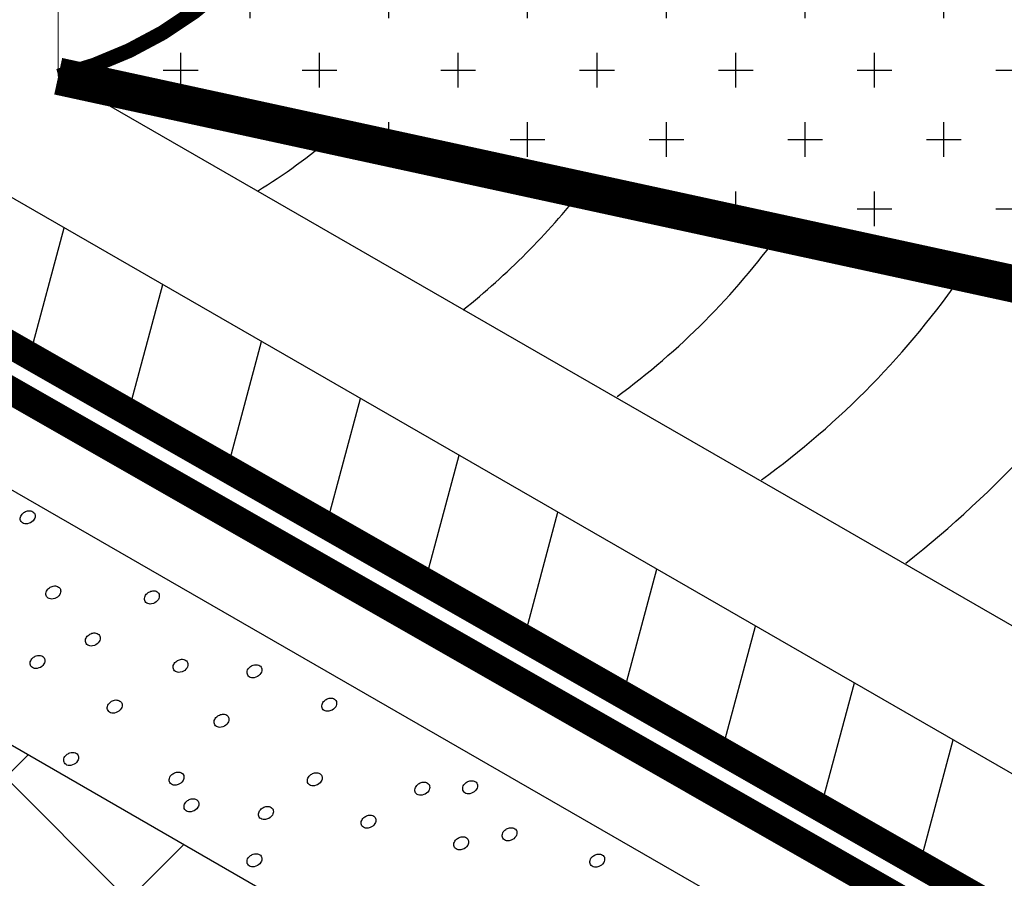
# Model space of a CAD drawing. Units: millimetres. Extents: x -2192 to 78809, y -23642 to 33710.
# Drawn here: x 22766 to 22780, y 5735 to 5747 of the extents above; entities that cross this region are included whole.
import ezdxf

# ---------------------------------------------------------------- set-up
doc = ezdxf.new("R2010")
doc.units = ezdxf.units.MM
doc.linetypes.add('DASH', pattern=[0.75, 0.5, -0.25])
doc.styles.add('Serg_user', font='ARIAL.TTF', dxfattribs={"height": 2.5})
doc.dimstyles.new('ISO-25', dxfattribs={"dimtxt": 2.5, "dimasz": 2.5, "dimexe": 1.25, "dimexo": 0.625, "dimtad": 1, "dimtxsty": 'Serg_user', "dimcen": 2.5, "dimadec": 0, "dimazin": 0, "dimtfac": 1, "dimtmove": 0, "dimatfit": 3, "dimfxl": 0, "dimarcsym": 0})

msp = doc.modelspace()

# ---------------------------------------------------------------- hatches: boundary and pattern name
h = msp.add_hatch()
h.set_pattern_fill('CROSS', color=256, scale=4, style=0)
h.set_pattern_definition([(0, (23974.3302, 9190.4933), (1, 1), [0.5, -1.5]), (90, (23974.5802, 9190.2433), (-1, 1), [0.5, -1.5])])
h.paths.add_polyline_path([(22810.49414, 5773.37884), (22792.26453, 5762.85397), (22791.41155, 5762.68731, -0.30848854), (22791.78285, 5741.24884, -0.00026268), (22791.77477, 5741.23187), (22793.12747, 5739.92321), (22819.22973, 5726.88912), (22855.35241, 5747.74456)])
h.paths.add_polyline_path([(22791.41155, 5762.68731), (22790.41132, 5762.49189), (22772.03029, 5751.8796), (22770.87888, 5751.21483), (22770.87888, 5750.42064, -0.27120103), (22766.81612, 5746.40587), (22781.35701, 5743.24636), (22791.40113, 5741.59334), (22791.77289, 5741.23369, 0.30874943)])
h.paths.add_polyline_path([(22787.91537, 5756.25523), (22787.91533, 5756.26107, 0.00371686)], flags=16)
h.paths.add_polyline_path([(22790.18172, 5756.6048), (22790.18177, 5756.59892, 0.0037466)], flags=16)
h = msp.add_hatch()
h.set_pattern_fill('ANSI37', color=256, scale=20, style=0)
h.set_pattern_definition([(45, (20308.8588, 8950.104), (-1.767767, 1.767767), []), (135, (20308.8588, 8950.104), (-1.767767, -1.767767), [])])
h.paths.add_polyline_path([(22751.33447, 5735.18211), (22751.33447, 5745.30019), (22706.77347, 5770.97603), (22706.77347, 5760.92978)])
h.paths.add_polyline_path([(22762.07352, 5739.11239), (22762.07352, 5728.97701), (22804.47514, 5704.47705), (22804.47514, 5714.68078)])
h = msp.add_hatch()
h.set_pattern_fill('ANSI31', color=256, scale=0.5, angle=30, style=0)
h.set_pattern_definition([(75, (21574.5332, 5232.0434), (-1.5334072, 0.4108752), [])])
h.paths.add_polyline_path([(22806.4362, 5719.50277), (22819.22973, 5726.88912), (22793.12747, 5739.92321), (22792.52681, 5740.50431, -0.12188257), (22786.75496, 5732.78861), (22766.25026, 5744.59775, -0.09535081), (22764.14503, 5743.67009)])

# ---------------------------------------------------------------- linework, layer by layer
for p, q in [((22804.47514, 5718.37055), (22762.07352, 5742.78892)), ((22762.07352, 5739.11239), (22804.47514, 5714.68078))]:
    msp.add_line(p, q)
at = {"lineweight": 0}
msp.add_lwpolyline([(22766.81612, 5746.40587), (22766.81612, 5798.44573)], dxfattribs=at)
at = {"const_width": 0.21445}
msp.add_lwpolyline([(22766.81612, 5746.40587, 0.27120103), (22770.87888, 5750.42064)], format="xyb", dxfattribs=at)
for points, const_width in [([(22766.81612, 5746.40587), (22781.35701, 5743.24636), (22791.40113, 5741.59334), (22793.12747, 5739.92321), (22819.22973, 5726.88912)], 0.53784), ([(22764.14503, 5743.67009), (22806.4362, 5719.50277)], 0.4)]:
    msp.add_lwpolyline(points, dxfattribs=dict(const_width=const_width))
for points in [[(22766.81612, 5746.40587), (22786.75496, 5734.92263)], [(22765.14302, 5745.23543), (22786.75496, 5732.78861)]]:
    msp.add_lwpolyline(points)
at = {"linetype": 'DASH', "ltscale": 15, "const_width": 0.4}
msp.add_lwpolyline([(22763.84671, 5743.18457), (22805.86518, 5719.1731)], dxfattribs=at)
at = {"lineweight": 25}
for points in [[(22766.33264, 5740.12531), (22766.34535, 5740.13282), (22766.3597, 5740.13843), (22766.375, 5740.14211), (22766.39075, 5740.14414), (22766.40529, 5740.14408), (22766.42191, 5740.14282), (22766.43726, 5740.13814), (22766.45258, 5740.12861), (22766.46213, 5740.12108), (22766.47324, 5740.10906), (22766.47924, 5740.09658), (22766.4818, 5740.08539), (22766.48301, 5740.06943), (22766.48178, 5740.05332), (22766.47699, 5740.03611), (22766.46992, 5740.02144), (22766.45391, 5740.00044), (22766.43703, 5739.98482), (22766.41818, 5739.97238), (22766.3981, 5739.96429), (22766.37225, 5739.9564), (22766.3528, 5739.95492), (22766.33454, 5739.95652), (22766.31671, 5739.96155), (22766.30247, 5739.96873), (22766.29038, 5739.97829), (22766.27994, 5739.99145), (22766.27394, 5740.00534), (22766.27007, 5740.01972), (22766.26987, 5740.03622), (22766.2727, 5740.05256), (22766.27821, 5740.06812), (22766.2858, 5740.08249), (22766.29547, 5740.09565), (22766.30887, 5740.10806), (22766.32136, 5740.11889)], [(22766.70221, 5739.0424), (22766.71493, 5739.04991), (22766.72927, 5739.05552), (22766.74457, 5739.0592), (22766.76032, 5739.06123), (22766.77486, 5739.06117), (22766.79149, 5739.05991), (22766.80683, 5739.05523), (22766.82216, 5739.0457), (22766.8317, 5739.03817), (22766.84282, 5739.02615), (22766.84881, 5739.01368), (22766.85138, 5739.00248), (22766.85258, 5738.98652), (22766.85136, 5738.97041), (22766.84656, 5738.9532), (22766.83949, 5738.93854), (22766.82348, 5738.91753), (22766.8066, 5738.90191), (22766.78775, 5738.88947), (22766.76768, 5738.88138), (22766.74182, 5738.87349), (22766.72238, 5738.87201), (22766.70411, 5738.87361), (22766.68628, 5738.87864), (22766.67205, 5738.88582), (22766.65995, 5738.89538), (22766.64951, 5738.90854), (22766.64351, 5738.92243), (22766.63964, 5738.93681), (22766.63944, 5738.95331), (22766.64228, 5738.96965), (22766.64778, 5738.98521), (22766.65537, 5738.99958), (22766.66504, 5739.01274), (22766.67844, 5739.02515), (22766.69094, 5739.03599)], [(22768.12264, 5738.97115), (22768.13536, 5738.97867), (22768.1497, 5738.98428), (22768.165, 5738.98795), (22768.18075, 5738.98998), (22768.1953, 5738.98992), (22768.21192, 5738.98866), (22768.22727, 5738.98398), (22768.24259, 5738.97445), (22768.25213, 5738.96693), (22768.26325, 5738.9549), (22768.26924, 5738.94243), (22768.27181, 5738.93123), (22768.27301, 5738.91527), (22768.27179, 5738.89917), (22768.26699, 5738.88195), (22768.25993, 5738.86729), (22768.24391, 5738.84628), (22768.22704, 5738.83066), (22768.20819, 5738.81822), (22768.18811, 5738.81013), (22768.16226, 5738.80224), (22768.14281, 5738.80076), (22768.12455, 5738.80236), (22768.10672, 5738.80739), (22768.09248, 5738.81457), (22768.08039, 5738.82413), (22768.06995, 5738.83729), (22768.06394, 5738.85118), (22768.06007, 5738.86557), (22768.05988, 5738.88206), (22768.06271, 5738.8984), (22768.06822, 5738.91396), (22768.0758, 5738.92833), (22768.08548, 5738.94149), (22768.09887, 5738.9539), (22768.11137, 5738.96474)], [(22767.27138, 5738.36547), (22767.2841, 5738.37298), (22767.29844, 5738.37859), (22767.31374, 5738.38227), (22767.32949, 5738.38429), (22767.34403, 5738.38424), (22767.36066, 5738.38298), (22767.376, 5738.3783), (22767.39133, 5738.36876), (22767.40087, 5738.36124), (22767.41199, 5738.34922), (22767.41798, 5738.33674), (22767.42055, 5738.32555), (22767.42175, 5738.30959), (22767.42053, 5738.29348), (22767.41573, 5738.27627), (22767.40866, 5738.2616), (22767.39265, 5738.24059), (22767.37577, 5738.22498), (22767.35692, 5738.21253), (22767.33685, 5738.20445), (22767.31099, 5738.19656), (22767.29154, 5738.19507), (22767.27328, 5738.19668), (22767.25545, 5738.20171), (22767.24122, 5738.20889), (22767.22912, 5738.21845), (22767.21868, 5738.2316), (22767.21268, 5738.2455), (22767.20881, 5738.25988), (22767.20861, 5738.27637), (22767.21145, 5738.29272), (22767.21695, 5738.30828), (22767.22454, 5738.32265), (22767.23421, 5738.33581), (22767.24761, 5738.34822), (22767.26011, 5738.35905)], [(22766.47357, 5738.04071), (22766.48629, 5738.04822), (22766.50063, 5738.05383), (22766.51593, 5738.05751), (22766.53168, 5738.05954), (22766.54622, 5738.05948), (22766.56285, 5738.05822), (22766.57819, 5738.05354), (22766.59352, 5738.04401), (22766.60306, 5738.03648), (22766.61418, 5738.02446), (22766.62017, 5738.01198), (22766.62274, 5738.00079), (22766.62394, 5737.98483), (22766.62272, 5737.96872), (22766.61792, 5737.95151), (22766.61085, 5737.93684), (22766.59484, 5737.91584), (22766.57796, 5737.90022), (22766.55911, 5737.88778), (22766.53904, 5737.87969), (22766.51318, 5737.8718), (22766.49374, 5737.87032), (22766.47547, 5737.87192), (22766.45764, 5737.87695), (22766.44341, 5737.88413), (22766.43131, 5737.89369), (22766.42087, 5737.90684), (22766.41487, 5737.92074), (22766.411, 5737.93512), (22766.4108, 5737.95162), (22766.41364, 5737.96796), (22766.41915, 5737.98352), (22766.42673, 5737.99789), (22766.43641, 5738.01105), (22766.4498, 5738.02346), (22766.4623, 5738.03429)], [(22768.53516, 5737.9856), (22768.54788, 5737.99311), (22768.56222, 5737.99872), (22768.57753, 5738.0024), (22768.59327, 5738.00442), (22768.60782, 5738.00437), (22768.62444, 5738.00311), (22768.63979, 5737.99843), (22768.65511, 5737.98889), (22768.66465, 5737.98137), (22768.67577, 5737.96935), (22768.68176, 5737.95687), (22768.68433, 5737.94567), (22768.68554, 5737.92971), (22768.68431, 5737.91361), (22768.67951, 5737.8964), (22768.67245, 5737.88173), (22768.65643, 5737.86072), (22768.63956, 5737.84511), (22768.62071, 5737.83266), (22768.60063, 5737.82458), (22768.57478, 5737.81669), (22768.55533, 5737.8152), (22768.53707, 5737.81681), (22768.51924, 5737.82184), (22768.505, 5737.82902), (22768.49291, 5737.83858), (22768.48247, 5737.85173), (22768.47647, 5737.86563), (22768.47259, 5737.88001), (22768.4724, 5737.8965), (22768.47523, 5737.91285), (22768.48074, 5737.92841), (22768.48832, 5737.94277), (22768.498, 5737.95594), (22768.51139, 5737.96835), (22768.52389, 5737.97918)], [(22769.60066, 5737.90797), (22769.61338, 5737.91548), (22769.62772, 5737.92109), (22769.64302, 5737.92477), (22769.65877, 5737.9268), (22769.67331, 5737.92674), (22769.68994, 5737.92548), (22769.70528, 5737.9208), (22769.72061, 5737.91127), (22769.73015, 5737.90374), (22769.74127, 5737.89172), (22769.74726, 5737.87924), (22769.74983, 5737.86805), (22769.75103, 5737.85209), (22769.74981, 5737.83598), (22769.74501, 5737.81877), (22769.73794, 5737.8041), (22769.72193, 5737.7831), (22769.70505, 5737.76748), (22769.6862, 5737.75504), (22769.66613, 5737.74695), (22769.64027, 5737.73906), (22769.62082, 5737.73758), (22769.60256, 5737.73918), (22769.58473, 5737.74421), (22769.5705, 5737.75139), (22769.5584, 5737.76095), (22769.54796, 5737.7741), (22769.54196, 5737.788), (22769.53809, 5737.80238), (22769.53789, 5737.81888), (22769.54073, 5737.83522), (22769.54623, 5737.85078), (22769.55382, 5737.86515), (22769.56349, 5737.87831), (22769.57689, 5737.89072), (22769.58939, 5737.90155)], [(22767.58644, 5737.39908), (22767.59915, 5737.40659), (22767.6135, 5737.4122), (22767.6288, 5737.41588), (22767.64455, 5737.4179), (22767.65909, 5737.41785), (22767.67571, 5737.41659), (22767.69106, 5737.41191), (22767.70638, 5737.40237), (22767.71593, 5737.39485), (22767.72704, 5737.38283), (22767.73304, 5737.37035), (22767.7356, 5737.35916), (22767.73681, 5737.3432), (22767.73558, 5737.32709), (22767.73079, 5737.30988), (22767.72372, 5737.29521), (22767.70771, 5737.2742), (22767.69083, 5737.25859), (22767.67198, 5737.24614), (22767.6519, 5737.23806), (22767.62605, 5737.23017), (22767.6066, 5737.22868), (22767.58834, 5737.23029), (22767.57051, 5737.23532), (22767.55627, 5737.2425), (22767.54418, 5737.25206), (22767.53374, 5737.26521), (22767.52774, 5737.27911), (22767.52387, 5737.29349), (22767.52367, 5737.30998), (22767.5265, 5737.32633), (22767.53201, 5737.34189), (22767.5396, 5737.35626), (22767.54927, 5737.36942), (22767.56267, 5737.38183), (22767.57516, 5737.39266)], [(22770.67831, 5737.42521), (22770.69103, 5737.43272), (22770.70537, 5737.43833), (22770.72067, 5737.44201), (22770.73642, 5737.44403), (22770.75096, 5737.44397), (22770.76759, 5737.44272), (22770.78293, 5737.43803), (22770.79826, 5737.4285), (22770.8078, 5737.42098), (22770.81892, 5737.40896), (22770.82491, 5737.39648), (22770.82748, 5737.38528), (22770.82868, 5737.36932), (22770.82746, 5737.35322), (22770.82266, 5737.33601), (22770.81559, 5737.32134), (22770.79958, 5737.30033), (22770.7827, 5737.28471), (22770.76385, 5737.27227), (22770.74378, 5737.26419), (22770.71792, 5737.2563), (22770.69848, 5737.25481), (22770.68021, 5737.25642), (22770.66238, 5737.26145), (22770.64815, 5737.26862), (22770.63605, 5737.27819), (22770.62561, 5737.29134), (22770.61961, 5737.30524), (22770.61574, 5737.31962), (22770.61554, 5737.33611), (22770.61838, 5737.35245), (22770.62388, 5737.36802), (22770.63147, 5737.38238), (22770.64115, 5737.39555), (22770.65454, 5737.40795), (22770.66704, 5737.41879)], [(22769.12555, 5737.19419), (22769.13827, 5737.2017), (22769.15261, 5737.20731), (22769.16791, 5737.21098), (22769.18366, 5737.21301), (22769.1982, 5737.21295), (22769.21483, 5737.2117), (22769.23017, 5737.20701), (22769.2455, 5737.19748), (22769.25504, 5737.18996), (22769.26616, 5737.17794), (22769.27215, 5737.16546), (22769.27472, 5737.15426), (22769.27592, 5737.1383), (22769.2747, 5737.1222), (22769.2699, 5737.10498), (22769.26284, 5737.09032), (22769.24682, 5737.06931), (22769.22994, 5737.05369), (22769.21109, 5737.04125), (22769.19102, 5737.03317), (22769.16517, 5737.02528), (22769.14572, 5737.02379), (22769.12746, 5737.0254), (22769.10963, 5737.03043), (22769.09539, 5737.0376), (22769.08329, 5737.04716), (22769.07285, 5737.06032), (22769.06685, 5737.07422), (22769.06298, 5737.0886), (22769.06278, 5737.10509), (22769.06562, 5737.12143), (22769.07113, 5737.137), (22769.07871, 5737.15136), (22769.08839, 5737.16453), (22769.10178, 5737.17693), (22769.11428, 5737.18777)], [(22766.95856, 5736.64418), (22766.97128, 5736.65169), (22766.98562, 5736.6573), (22767.00092, 5736.66098), (22767.01667, 5736.663), (22767.03121, 5736.66295), (22767.04783, 5736.66169), (22767.06318, 5736.65701), (22767.0785, 5736.64747), (22767.08805, 5736.63995), (22767.09917, 5736.62793), (22767.10516, 5736.61545), (22767.10773, 5736.60425), (22767.10893, 5736.58829), (22767.10771, 5736.57219), (22767.10291, 5736.55498), (22767.09584, 5736.54031), (22767.07983, 5736.5193), (22767.06295, 5736.50369), (22767.0441, 5736.49124), (22767.02403, 5736.48316), (22766.99817, 5736.47527), (22766.97872, 5736.47378), (22766.96046, 5736.47539), (22766.94263, 5736.48042), (22766.9284, 5736.4876), (22766.9163, 5736.49716), (22766.90586, 5736.51031), (22766.89986, 5736.52421), (22766.89599, 5736.53859), (22766.89579, 5736.55508), (22766.89863, 5736.57143), (22766.90413, 5736.58699), (22766.91172, 5736.60135), (22766.92139, 5736.61452), (22766.93479, 5736.62693), (22766.94729, 5736.63776)], [(22768.47783, 5736.36088), (22768.49055, 5736.36839), (22768.50489, 5736.374), (22768.52019, 5736.37768), (22768.53594, 5736.3797), (22768.55048, 5736.37965), (22768.5671, 5736.37839), (22768.58245, 5736.37371), (22768.59778, 5736.36417), (22768.60732, 5736.35665), (22768.61844, 5736.34463), (22768.62443, 5736.33215), (22768.627, 5736.32095), (22768.6282, 5736.30499), (22768.62698, 5736.28889), (22768.62218, 5736.27168), (22768.61511, 5736.25701), (22768.5991, 5736.236), (22768.58222, 5736.22039), (22768.56337, 5736.20794), (22768.5433, 5736.19986), (22768.51744, 5736.19197), (22768.49799, 5736.19048), (22768.47973, 5736.19209), (22768.4619, 5736.19712), (22768.44767, 5736.2043), (22768.43557, 5736.21386), (22768.42513, 5736.22701), (22768.41913, 5736.24091), (22768.41526, 5736.25529), (22768.41506, 5736.27178), (22768.4179, 5736.28813), (22768.4234, 5736.30369), (22768.43099, 5736.31805), (22768.44066, 5736.33122), (22768.45406, 5736.34363), (22768.46656, 5736.35446)], [(22770.46951, 5736.35018), (22770.48222, 5736.35769), (22770.49657, 5736.3633), (22770.51187, 5736.36698), (22770.52762, 5736.369), (22770.54216, 5736.36895), (22770.55878, 5736.36769), (22770.57413, 5736.363), (22770.58945, 5736.35347), (22770.599, 5736.34595), (22770.61011, 5736.33393), (22770.61611, 5736.32145), (22770.61867, 5736.31025), (22770.61988, 5736.29429), (22770.61866, 5736.27819), (22770.61386, 5736.26098), (22770.60679, 5736.24631), (22770.59078, 5736.2253), (22770.5739, 5736.20969), (22770.55505, 5736.19724), (22770.53498, 5736.18916), (22770.50912, 5736.18127), (22770.48967, 5736.17978), (22770.47141, 5736.18139), (22770.45358, 5736.18642), (22770.43934, 5736.1936), (22770.42725, 5736.20316), (22770.41681, 5736.21631), (22770.41081, 5736.23021), (22770.40694, 5736.24459), (22770.40674, 5736.26108), (22770.40957, 5736.27742), (22770.41508, 5736.29299), (22770.42267, 5736.30735), (22770.43234, 5736.32052), (22770.44574, 5736.33293), (22770.45823, 5736.34376)], [(22772.70804, 5736.23639), (22772.72076, 5736.2439), (22772.7351, 5736.24951), (22772.7504, 5736.25319), (22772.76615, 5736.25522), (22772.78069, 5736.25516), (22772.79732, 5736.2539), (22772.81266, 5736.24922), (22772.82799, 5736.23969), (22772.83753, 5736.23216), (22772.84865, 5736.22014), (22772.85464, 5736.20766), (22772.85721, 5736.19647), (22772.85841, 5736.18051), (22772.85719, 5736.1644), (22772.85239, 5736.14719), (22772.84532, 5736.13252), (22772.82931, 5736.11151), (22772.81243, 5736.0959), (22772.79358, 5736.08345), (22772.77351, 5736.07537), (22772.74765, 5736.06748), (22772.72821, 5736.066), (22772.70994, 5736.0676), (22772.69211, 5736.07263), (22772.67788, 5736.07981), (22772.66578, 5736.08937), (22772.65534, 5736.10252), (22772.64934, 5736.11642), (22772.64547, 5736.1308), (22772.64527, 5736.1473), (22772.64811, 5736.16364), (22772.65361, 5736.1792), (22772.6612, 5736.19357), (22772.67088, 5736.20673), (22772.68427, 5736.21914), (22772.69677, 5736.22997)], [(22772.01962, 5736.21491), (22772.03233, 5736.22242), (22772.04668, 5736.22803), (22772.06198, 5736.23171), (22772.07773, 5736.23374), (22772.09227, 5736.23368), (22772.10889, 5736.23242), (22772.12424, 5736.22774), (22772.13956, 5736.21821), (22772.14911, 5736.21068), (22772.16022, 5736.19866), (22772.16622, 5736.18619), (22772.16878, 5736.17499), (22772.16999, 5736.15903), (22772.16877, 5736.14292), (22772.16397, 5736.12571), (22772.1569, 5736.11105), (22772.14089, 5736.09004), (22772.12401, 5736.07442), (22772.10516, 5736.06198), (22772.08509, 5736.05389), (22772.05923, 5736.046), (22772.03978, 5736.04452), (22772.02152, 5736.04612), (22772.00369, 5736.05115), (22771.98945, 5736.05833), (22771.97736, 5736.06789), (22771.96692, 5736.08105), (22771.96092, 5736.09494), (22771.95705, 5736.10932), (22771.95685, 5736.12582), (22771.95968, 5736.14216), (22771.96519, 5736.15772), (22771.97278, 5736.17209), (22771.98245, 5736.18525), (22771.99585, 5736.19766), (22772.00834, 5736.2085)], [(22768.69195, 5735.97585), (22768.70467, 5735.98336), (22768.71901, 5735.98897), (22768.73431, 5735.99264), (22768.75006, 5735.99467), (22768.76461, 5735.99461), (22768.78123, 5735.99336), (22768.79658, 5735.98867), (22768.8119, 5735.97914), (22768.82144, 5735.97162), (22768.83256, 5735.9596), (22768.83855, 5735.94712), (22768.84112, 5735.93592), (22768.84232, 5735.91996), (22768.8411, 5735.90386), (22768.8363, 5735.88664), (22768.82924, 5735.87198), (22768.81322, 5735.85097), (22768.79634, 5735.83535), (22768.77749, 5735.82291), (22768.75742, 5735.81482), (22768.73157, 5735.80694), (22768.71212, 5735.80545), (22768.69386, 5735.80705), (22768.67603, 5735.81208), (22768.66179, 5735.81926), (22768.64969, 5735.82882), (22768.63926, 5735.84198), (22768.63325, 5735.85587), (22768.62938, 5735.87026), (22768.62919, 5735.88675), (22768.63202, 5735.90309), (22768.63753, 5735.91866), (22768.64511, 5735.93302), (22768.65479, 5735.94619), (22768.66818, 5735.95859), (22768.68068, 5735.96943)], [(22769.76625, 5735.86456), (22769.77897, 5735.87207), (22769.79331, 5735.87768), (22769.80861, 5735.88136), (22769.82436, 5735.88339), (22769.8389, 5735.88333), (22769.85553, 5735.88207), (22769.87087, 5735.87739), (22769.8862, 5735.86786), (22769.89574, 5735.86033), (22769.90686, 5735.84831), (22769.91285, 5735.83583), (22769.91542, 5735.82464), (22769.91662, 5735.80868), (22769.9154, 5735.79257), (22769.9106, 5735.77536), (22769.90354, 5735.76069), (22769.88752, 5735.73968), (22769.87064, 5735.72407), (22769.85179, 5735.71162), (22769.83172, 5735.70354), (22769.80587, 5735.69565), (22769.78642, 5735.69417), (22769.76816, 5735.69577), (22769.75033, 5735.7008), (22769.73609, 5735.70798), (22769.72399, 5735.71754), (22769.71355, 5735.73069), (22769.70755, 5735.74459), (22769.70368, 5735.75897), (22769.70348, 5735.77547), (22769.70632, 5735.79181), (22769.71183, 5735.80737), (22769.71941, 5735.82174), (22769.72909, 5735.8349), (22769.74248, 5735.84731), (22769.75498, 5735.85814)], [(22771.24429, 5735.74086), (22771.25701, 5735.74837), (22771.27135, 5735.75398), (22771.28665, 5735.75766), (22771.3024, 5735.75968), (22771.31694, 5735.75962), (22771.33357, 5735.75837), (22771.34891, 5735.75368), (22771.36424, 5735.74415), (22771.37378, 5735.73663), (22771.3849, 5735.72461), (22771.39089, 5735.71213), (22771.39346, 5735.70093), (22771.39466, 5735.68497), (22771.39344, 5735.66887), (22771.38864, 5735.65166), (22771.38157, 5735.63699), (22771.36556, 5735.61598), (22771.34868, 5735.60036), (22771.32983, 5735.58792), (22771.30976, 5735.57984), (22771.2839, 5735.57195), (22771.26446, 5735.57046), (22771.24619, 5735.57207), (22771.22836, 5735.5771), (22771.21413, 5735.58427), (22771.20203, 5735.59384), (22771.19159, 5735.60699), (22771.18559, 5735.62089), (22771.18172, 5735.63527), (22771.18152, 5735.65176), (22771.18436, 5735.6681), (22771.18986, 5735.68367), (22771.19745, 5735.69803), (22771.20712, 5735.7112), (22771.22052, 5735.7236), (22771.23302, 5735.73444)], [(22773.27721, 5735.55946), (22773.28993, 5735.56697), (22773.30427, 5735.57258), (22773.31957, 5735.57626), (22773.33532, 5735.57828), (22773.34986, 5735.57822), (22773.36649, 5735.57697), (22773.38183, 5735.57228), (22773.39716, 5735.56275), (22773.4067, 5735.55523), (22773.41782, 5735.54321), (22773.42381, 5735.53073), (22773.42638, 5735.51953), (22773.42758, 5735.50357), (22773.42636, 5735.48747), (22773.42156, 5735.47026), (22773.41449, 5735.45559), (22773.39848, 5735.43458), (22773.3816, 5735.41896), (22773.36275, 5735.40652), (22773.34268, 5735.39844), (22773.31682, 5735.39055), (22773.29738, 5735.38906), (22773.27911, 5735.39067), (22773.26128, 5735.3957), (22773.24705, 5735.40288), (22773.23495, 5735.41244), (22773.22451, 5735.42559), (22773.21851, 5735.43949), (22773.21464, 5735.45387), (22773.21444, 5735.47036), (22773.21728, 5735.4867), (22773.22278, 5735.50227), (22773.23037, 5735.51663), (22773.24004, 5735.5298), (22773.25344, 5735.5422), (22773.26594, 5735.55304)], [(22772.5799, 5735.4279), (22772.59262, 5735.43541), (22772.60696, 5735.44102), (22772.62226, 5735.4447), (22772.63801, 5735.44673), (22772.65255, 5735.44667), (22772.66917, 5735.44541), (22772.68452, 5735.44073), (22772.69984, 5735.4312), (22772.70939, 5735.42367), (22772.72051, 5735.41165), (22772.7265, 5735.39917), (22772.72907, 5735.38798), (22772.73027, 5735.37202), (22772.72905, 5735.35591), (22772.72425, 5735.3387), (22772.71718, 5735.32404), (22772.70117, 5735.30303), (22772.68429, 5735.28741), (22772.66544, 5735.27497), (22772.64537, 5735.26688), (22772.61951, 5735.25899), (22772.60006, 5735.25751), (22772.5818, 5735.25911), (22772.56397, 5735.26414), (22772.54974, 5735.27132), (22772.53764, 5735.28088), (22772.5272, 5735.29404), (22772.5212, 5735.30793), (22772.51733, 5735.32231), (22772.51713, 5735.33881), (22772.51997, 5735.35515), (22772.52547, 5735.37071), (22772.53306, 5735.38508), (22772.54273, 5735.39824), (22772.55613, 5735.41065), (22772.56863, 5735.42148)], [(22769.60032, 5735.18427), (22769.61304, 5735.19179), (22769.62738, 5735.1974), (22769.64269, 5735.20107), (22769.65843, 5735.2031), (22769.67298, 5735.20304), (22769.6896, 5735.20178), (22769.70495, 5735.1971), (22769.72027, 5735.18757), (22769.72981, 5735.18005), (22769.74093, 5735.16803), (22769.74692, 5735.15555), (22769.74949, 5735.14435), (22769.7507, 5735.12839), (22769.74947, 5735.11229), (22769.74467, 5735.09507), (22769.73761, 5735.08041), (22769.72159, 5735.0594), (22769.70472, 5735.04378), (22769.68587, 5735.03134), (22769.66579, 5735.02325), (22769.63994, 5735.01537), (22769.62049, 5735.01388), (22769.60223, 5735.01548), (22769.5844, 5735.02051), (22769.57016, 5735.02769), (22769.55807, 5735.03725), (22769.54763, 5735.05041), (22769.54163, 5735.0643), (22769.53775, 5735.07869), (22769.53756, 5735.09518), (22769.54039, 5735.11152), (22769.5459, 5735.12709), (22769.55348, 5735.14145), (22769.56316, 5735.15461), (22769.57655, 5735.16702), (22769.58905, 5735.17786)], [(22774.541, 5735.17959), (22774.55371, 5735.1871), (22774.56806, 5735.19271), (22774.58336, 5735.19639), (22774.5991, 5735.19841), (22774.61365, 5735.19835), (22774.63027, 5735.1971), (22774.64562, 5735.19241), (22774.66094, 5735.18288), (22774.67048, 5735.17536), (22774.6816, 5735.16334), (22774.68759, 5735.15086), (22774.69016, 5735.13966), (22774.69137, 5735.1237), (22774.69014, 5735.1076), (22774.68534, 5735.09039), (22774.67828, 5735.07572), (22774.66226, 5735.05471), (22774.64539, 5735.03909), (22774.62654, 5735.02665), (22774.60646, 5735.01857), (22774.58061, 5735.01068), (22774.56116, 5735.00919), (22774.5429, 5735.0108), (22774.52507, 5735.01583), (22774.51083, 5735.023), (22774.49874, 5735.03257), (22774.4883, 5735.04572), (22774.4823, 5735.05962), (22774.47842, 5735.074), (22774.47823, 5735.09049), (22774.48106, 5735.10683), (22774.48657, 5735.1224), (22774.49415, 5735.13676), (22774.50383, 5735.14993), (22774.51722, 5735.16233), (22774.52972, 5735.17317)]]:
    msp.add_lwpolyline(points, close=True, dxfattribs=at)
for centre, radius, start, end in [((22765.01719, 5752.34186), 8.91357, 301.613165, 310.302319), ((22765.7796, 5751.59767), 10.97638, 308.769995, 321.499177), ((22768.51557, 5750.46647), 10.7535, 306.234333, 324.003193), ((22769.72556, 5750.57568), 12.32487, 305.897346, 325.361972), ((22769.86809, 5751.09311), 14.86365, 308.064672, 327.364179)]:
    msp.add_arc(centre, radius, start, end)

# ---------------------------------------------------------------- leaders
for points in [[(23511.47197, 6153.67534), (23537.82717, 6176.65846), (129.79734, -237.76376), (127.29734, -237.76376)], [(23251.64789, 6128.59075), (23306.78939, 6105.298), (-109.38084, -309.12422), (-111.88084, -309.12422)], [(23289.55788, 5799.83887), (23304.32385, 5811.05937), (-111.51133, -603.37003), (-114.01133, -603.37003)], [(23498.96019, 5773.39153), (23538.56231, 5807.39823), (126.7903, -607.02399), (124.2903, -607.02399)], [(23497.77528, 5752.657), (23538.30741, 5769.76414), (127.37526, -644.65808), (124.87526, -644.65808)]]:
    msp.add_leader(points, dimstyle='ISO-25', override={"dimgap": 0.625, "dimtad": 0})

doc.saveas('drawing.dxf')
